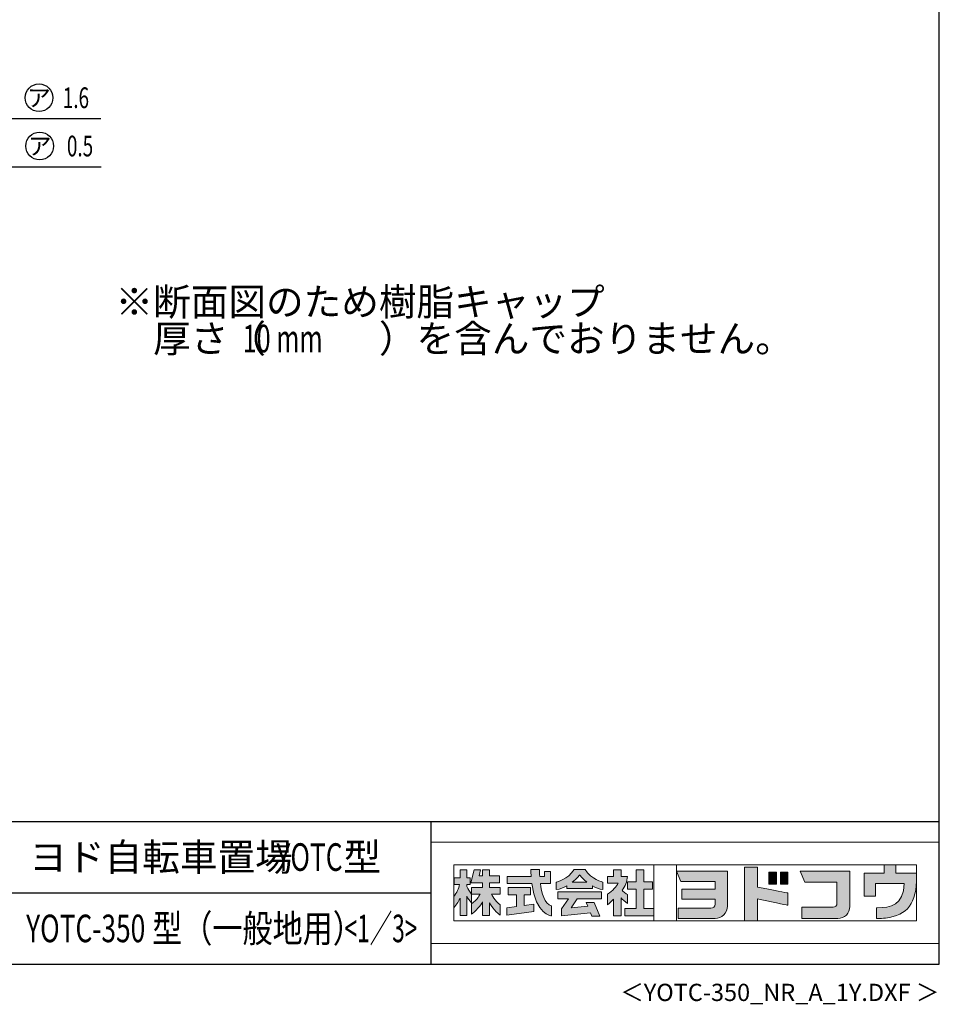
# Model space of a CAD drawing. Extents: x 326 to 12286, y 136 to 8432.
# Drawn here: x 8286 to 12286, y 136 to 4419 of the extents above; entities that cross this region are included whole.
import ezdxf
from ezdxf.enums import TextEntityAlignment as Align

# ---------------------------------------------------------------- set-up
doc = ezdxf.new("R2010")
doc.units = 0
doc.header["$LTSCALE"] = 30
doc.header["$MEASUREMENT"] = 0
doc.layers.get('0').update_dxf_attribs({"linetype": 'CONTINUOUS'})
for name, color, linetype in [('FILENAME', 7, 'CONTINUOUS'), ('HIKIDASHI', 6, 'CONTINUOUS'), ('NAME', 20, 'CONTINUOUS'), ('WAKUSEN-01', 50, 'CONTINUOUS'), ('WAKUSEN-02', 130, 'CONTINUOUS')]:
    doc.layers.add(name, color=color, linetype=linetype)
doc.layers.add('FRAME', color=8, linetype='CONTINUOUS', lineweight=0, plot=False)
doc.layers.add('株式会社ヨドコウ 社名ロゴタイプ 横組み', color=4, linetype='CONTINUOUS', lineweight=0)
doc.styles.add('00', font='ROMANS', dxfattribs={"width": 0.666667, "bigfont": 'BIGFONT'})
doc.styles.add('01', font='ROMANS', dxfattribs={"height": 3, "bigfont": 'BIGFONT'})
doc.styles.add('FILENAME', font='romans', dxfattribs={"height": 75, "bigfont": 'bigfont'})

# ---------------------------------------------------------------- blocks, each defined once
blk = doc.blocks.new('Block_1')
h = blk.add_hatch(color=256)
h.dxf.hatch_style = 1
edge = h.paths.add_edge_path()
edge.add_spline(control_points=[(141.81, -17.46), (141.81, -17.46), (141.81, -8.53), (141.81, -8.53)], knot_values=[1.00001, 1.00001, 1.00001, 1.00001, 1.99999, 1.99999, 1.99999, 1.99999], degree=3, periodic=0)
edge.add_spline(control_points=[(141.81, -8.53), (141.81, -8.53), (136.06, -8.53), (136.06, -8.53)], knot_values=[2.00001, 2.00001, 2.00001, 2.00001, 2.99999, 2.99999, 2.99999, 2.99999], degree=3, periodic=0)
edge.add_spline(control_points=[(136.06, -8.53), (136.06, -8.53), (136.06, -32.5), (136.06, -32.5)], knot_values=[3.00001, 3.00001, 3.00001, 3.00001, 3.99999, 3.99999, 3.99999, 3.99999], degree=3, periodic=0)
edge.add_spline(control_points=[(136.06, -32.5), (136.06, -32.5), (141.81, -32.5), (141.81, -32.5)], knot_values=[4.00001, 4.00001, 4.00001, 4.00001, 4.99999, 4.99999, 4.99999, 4.99999], degree=3, periodic=0)
edge.add_spline(control_points=[(141.81, -32.5), (141.81, -32.5), (141.81, -22.75), (141.81, -22.75)], knot_values=[5.00001, 5.00001, 5.00001, 5.00001, 6, 6, 6, 6], degree=3, periodic=0)
edge.add_spline(control_points=[(141.81, -22.75), (146.75, -23.83), (154.97, -25.5), (155.05, -25.52)], knot_values=[6, 6, 6, 6, 7, 7, 7, 7], degree=3, periodic=0)
edge.add_spline(control_points=[(155.05, -25.52), (155.05, -25.52), (155.4, -25.59), (155.4, -25.59), (155.4, -25.59), (155.4, -20.1), (155.4, -20.1), (155.4, -20.1), (155.17, -20.05), (155.17, -20.05)], knot_values=[7.00003, 7.00003, 7.00003, 7.00003, 8, 8, 8, 9, 9, 9, 9.99997, 9.99997, 9.99997, 9.99997], degree=3, periodic=0)
edge.add_spline(control_points=[(155.17, -20.05), (155.1, -20.04), (148.67, -18.75), (141.81, -17.46)], knot_values=[0, 0, 0, 0, 1, 1, 1, 1], degree=3, periodic=0)
at = {"layer": '株式会社ヨドコウ 社名ロゴタイプ 横組み'}
h = blk.add_hatch(color=250, dxfattribs=at)
h.dxf.hatch_style = 2
edge = h.paths.add_edge_path()
edge.add_spline(control_points=[(155.17, -20.05), (155.1, -20.04), (148.67, -18.75), (141.81, -17.46), (141.81, -17.46), (141.81, -8.53), (141.81, -8.53), (141.81, -8.53), (136.06, -8.53), (136.06, -8.53), (136.06, -8.53), (136.06, -32.5), (136.06, -32.5), (136.06, -32.5), (141.81, -32.5), (141.81, -32.5), (141.81, -32.5), (141.81, -22.75), (141.81, -22.75), (146.75, -23.83), (154.97, -25.5), (155.05, -25.52), (155.05, -25.52), (155.4, -25.59), (155.4, -25.59), (155.4, -25.59), (155.4, -20.1), (155.4, -20.1), (155.4, -20.1), (155.17, -20.05), (155.17, -20.05)], knot_values=[0, 0, 0, 0, 1, 1, 1, 2, 2, 2, 3, 3, 3, 4, 4, 4, 5, 5, 5, 6, 6, 6, 7, 7, 7, 8, 8, 8, 9, 9, 9, 10, 10, 10, 10], degree=3, periodic=0)
edge.add_line((155.17, -20.05), (155.17, -20.05))
h = blk.add_hatch(color=256, dxfattribs=at)
h.dxf.hatch_style = 2
h.paths.add_polyline_path([(146.94, -10.84), (146.94, -16.24), (150.29, -16.24), (150.29, -10.84), (146.94, -10.84)])
h = blk.add_hatch(color=256, dxfattribs=at)
h.dxf.hatch_style = 2
h.paths.add_polyline_path([(152.05, -10.84), (152.05, -16.24), (155.4, -16.24), (155.4, -10.84), (152.05, -10.84)])
for points in [[(146.94, -10.84), (146.94, -16.24), (150.29, -16.24), (150.29, -10.84), (146.94, -10.84)], [(152.05, -10.84), (152.05, -16.24), (155.4, -16.24), (155.4, -10.84), (152.05, -10.84)]]:
    blk.add_lwpolyline(points, dxfattribs=at)
blk.add_open_spline([(155.17, -20.05), (155.1, -20.04), (148.67, -18.75), (141.81, -17.46), (141.81, -17.46), (141.81, -8.53), (141.81, -8.53), (141.81, -8.53), (136.06, -8.53), (136.06, -8.53), (136.06, -8.53), (136.06, -32.5), (136.06, -32.5), (136.06, -32.5), (141.81, -32.5), (141.81, -32.5), (141.81, -32.5), (141.81, -22.75), (141.81, -22.75), (146.75, -23.83), (154.97, -25.5), (155.05, -25.52), (155.05, -25.52), (155.4, -25.59), (155.4, -25.59), (155.4, -25.59), (155.4, -20.1), (155.4, -20.1), (155.4, -20.1), (155.17, -20.05), (155.17, -20.05)], degree=3, knots=[0, 0, 0, 0, 1, 1, 1, 2, 2, 2, 3, 3, 3, 4, 4, 4, 5, 5, 5, 6, 6, 6, 7, 7, 7, 8, 8, 8, 9, 9, 9, 10, 10, 10, 10], dxfattribs=at)
blk = doc.blocks.new('Block_2')
at = {"layer": '株式会社ヨドコウ 社名ロゴタイプ 横組み'}
h = blk.add_hatch(color=256, dxfattribs=at)
h.dxf.hatch_style = 2
edge = h.paths.add_edge_path()
edge.add_spline(control_points=[(83.92, -20.84), (83.49, -20.61), (81.76, -19.16), (81.52, -18.88), (82.86, -17.18), (83.86, -14.97), (83.87, -12.72), (83.87, -12.72), (81.05, -12.72), (81.05, -12.72), (81.05, -12.72), (81.05, -9.76), (81.05, -9.76), (81.05, -9.76), (77.76, -9.76), (77.76, -9.76), (77.76, -9.76), (77.76, -12.72), (77.76, -12.72), (77.76, -12.72), (75.04, -12.72), (75.04, -12.72), (75.04, -12.72), (75.04, -15.74), (75.04, -15.74), (75.04, -15.74), (79.77, -15.74), (79.77, -15.74), (79.1, -17.07), (77.28, -19.22), (75.04, -20.67), (75.04, -20.67), (75.04, -25.31), (75.04, -25.31), (76.07, -24.58), (77.76, -22.86), (77.76, -22.86), (77.76, -22.86), (77.76, -30.22), (77.76, -30.22), (77.76, -30.22), (81.05, -30.22), (81.05, -30.22), (81.05, -30.22), (81.05, -22.29), (81.05, -22.29), (81.42, -22.71), (83.24, -24.3), (83.92, -24.79), (83.92, -24.79), (83.92, -20.84), (83.92, -20.84)], knot_values=[0, 0, 0, 0, 1, 1, 1, 2, 2, 2, 3, 3, 3, 4, 4, 4, 5, 5, 5, 6, 6, 6, 7, 7, 7, 8, 8, 8, 9, 9, 9, 10, 10, 10, 11, 11, 11, 12, 12, 12, 13, 13, 13, 14, 14, 14, 15, 15, 15, 16, 16, 16, 17, 17, 17, 17], degree=3, periodic=0)
h = blk.add_hatch(color=256, dxfattribs=at)
h.dxf.hatch_style = 2
h.paths.add_polyline_path([(91.19, -26.94), (91.19, -18.44), (95.14, -18.44), (95.14, -15.12), (91.19, -15.12), (91.19, -9.76), (87.81, -9.76), (87.81, -15.12), (84.01, -15.12), (84.01, -18.44), (87.81, -18.44), (87.81, -26.94), (82.69, -26.94), (82.69, -30.22), (95.72, -30.22), (95.72, -26.94)])
blk.add_lwpolyline([(91.19, -26.94), (91.19, -18.44), (95.14, -18.44), (95.14, -15.12), (91.19, -15.12), (91.19, -9.76), (87.81, -9.76), (87.81, -15.12), (84.01, -15.12), (84.01, -18.44), (87.81, -18.44), (87.81, -26.94), (82.69, -26.94), (82.69, -30.22), (95.72, -30.22), (95.72, -26.94)], close=True, dxfattribs=at)
blk.add_open_spline([(83.92, -20.84), (83.49, -20.61), (81.76, -19.16), (81.52, -18.88), (82.86, -17.18), (83.86, -14.97), (83.87, -12.72), (83.87, -12.72), (81.05, -12.72), (81.05, -12.72), (81.05, -12.72), (81.05, -9.76), (81.05, -9.76), (81.05, -9.76), (77.76, -9.76), (77.76, -9.76), (77.76, -9.76), (77.76, -12.72), (77.76, -12.72), (77.76, -12.72), (75.04, -12.72), (75.04, -12.72), (75.04, -12.72), (75.04, -15.74), (75.04, -15.74), (75.04, -15.74), (79.77, -15.74), (79.77, -15.74), (79.1, -17.07), (77.28, -19.22), (75.04, -20.67), (75.04, -20.67), (75.04, -25.31), (75.04, -25.31), (76.07, -24.58), (77.76, -22.86), (77.76, -22.86), (77.76, -22.86), (77.76, -30.22), (77.76, -30.22), (77.76, -30.22), (81.05, -30.22), (81.05, -30.22), (81.05, -30.22), (81.05, -22.29), (81.05, -22.29), (81.42, -22.71), (83.24, -24.3), (83.92, -24.79), (83.92, -24.79), (83.92, -20.84), (83.92, -20.84)], degree=3, knots=[0, 0, 0, 0, 1, 1, 1, 2, 2, 2, 3, 3, 3, 4, 4, 4, 5, 5, 5, 6, 6, 6, 7, 7, 7, 8, 8, 8, 9, 9, 9, 10, 10, 10, 11, 11, 11, 12, 12, 12, 13, 13, 13, 14, 14, 14, 15, 15, 15, 16, 16, 16, 17, 17, 17, 17], dxfattribs=at)
blk = doc.blocks.new('Block_3')
at = {"layer": '株式会社ヨドコウ 社名ロゴタイプ 横組み'}
h = blk.add_hatch(color=256, dxfattribs=at)
h.dxf.hatch_style = 2
edge = h.paths.add_edge_path()
edge.add_spline(control_points=[(59.36, -15.25), (61.43, -13.59), (62.6, -11.98), (62.6, -11.98), (62.6, -11.98), (63.78, -13.59), (65.85, -15.25), (65.85, -15.25), (59.36, -15.25), (59.36, -15.25)], knot_values=[0, 0, 0, 0, 1, 1, 1, 2, 2, 2, 3, 3, 3, 3], degree=3, periodic=0)
edge = h.paths.add_edge_path()
edge.add_spline(control_points=[(65.04, -9.58), (65.04, -9.58), (60.17, -9.58), (60.17, -9.58), (57.4, -14.2), (52.2, -15.27), (52.2, -15.27), (52.2, -15.27), (52.2, -18.6), (52.2, -18.6), (53.93, -18.32), (55.49, -17.69), (56.85, -16.94), (56.85, -16.94), (56.85, -18.14), (56.85, -18.14), (56.85, -18.14), (68.35, -18.14), (68.35, -18.14), (68.35, -18.14), (68.35, -16.94), (68.35, -16.94), (69.71, -17.69), (71.27, -18.32), (73, -18.6), (73, -18.6), (73, -15.27), (73, -15.27), (73, -15.27), (67.8, -14.2), (65.04, -9.58)], knot_values=[0, 0, 0, 0, 1, 1, 1, 2, 2, 2, 3, 3, 3, 4, 4, 4, 5, 5, 5, 6, 6, 6, 7, 7, 7, 8, 8, 8, 9, 9, 9, 10, 10, 10, 10], degree=3, periodic=0)
h = blk.add_hatch(color=256, dxfattribs=at)
h.dxf.hatch_style = 2
h.paths.add_polyline_path([(52.85, -22.77), (57.67, -22.77), (54.52, -27.23), (54.52, -30.26), (67.47, -29.01), (68.04, -30.42), (71.61, -30.42), (69.15, -24.34), (65.59, -24.34), (66.28, -26.04), (58.86, -26.76), (61.59, -22.77), (72.35, -22.77), (72.35, -19.65), (52.85, -19.65)])
blk.add_lwpolyline([(52.85, -22.77), (57.67, -22.77), (54.52, -27.23), (54.52, -30.26), (67.47, -29.01), (68.04, -30.42), (71.61, -30.42), (69.15, -24.34), (65.59, -24.34), (66.28, -26.04), (58.86, -26.76), (61.59, -22.77), (72.35, -22.77), (72.35, -19.65), (52.85, -19.65)], close=True, dxfattribs=at)
for points, knots in [([(65.04, -9.58), (65.04, -9.58), (60.17, -9.58), (60.17, -9.58), (57.4, -14.2), (52.2, -15.27), (52.2, -15.27), (52.2, -15.27), (52.2, -18.6), (52.2, -18.6), (53.93, -18.32), (55.49, -17.69), (56.85, -16.94), (56.85, -16.94), (56.85, -18.14), (56.85, -18.14), (56.85, -18.14), (68.35, -18.14), (68.35, -18.14), (68.35, -18.14), (68.35, -16.94), (68.35, -16.94), (69.71, -17.69), (71.27, -18.32), (73, -18.6), (73, -18.6), (73, -15.27), (73, -15.27), (73, -15.27), (67.8, -14.2), (65.04, -9.58)], [0, 0, 0, 0, 1, 1, 1, 2, 2, 2, 3, 3, 3, 4, 4, 4, 5, 5, 5, 6, 6, 6, 7, 7, 7, 8, 8, 8, 9, 9, 9, 10, 10, 10, 10]), ([(59.36, -15.25), (61.43, -13.59), (62.6, -11.98), (62.6, -11.98), (62.6, -11.98), (63.78, -13.59), (65.85, -15.25), (65.85, -15.25), (59.36, -15.25), (59.36, -15.25)], [0, 0, 0, 0, 1, 1, 1, 2, 2, 2, 3, 3, 3, 3])]:
    blk.add_open_spline(points, degree=3, knots=knots, dxfattribs=at)
blk = doc.blocks.new('Block_4')
at = {"layer": '株式会社ヨドコウ 社名ロゴタイプ 横組み'}
h = blk.add_hatch(color=256, dxfattribs=at)
h.dxf.hatch_style = 2
edge = h.paths.add_edge_path()
edge.add_spline(control_points=[(45.15, -15.85), (45.15, -15.85), (49.6, -15.85), (49.6, -15.85), (49.6, -15.85), (49.6, -10.54), (49.6, -10.54), (49.6, -10.54), (46.93, -10.54), (46.93, -10.54), (46.93, -10.54), (46.93, -12.72), (46.93, -12.72), (46.93, -12.72), (44.85, -12.72), (44.85, -12.72), (44.74, -11.69), (44.68, -9.71), (44.68, -9.71), (44.68, -9.71), (40.92, -9.71), (40.92, -9.71), (40.93, -10.77), (40.97, -11.77), (41.03, -12.72), (41.03, -12.72), (30.42, -12.72), (30.42, -12.72), (30.42, -12.72), (30.42, -15.85), (30.42, -15.85), (30.42, -15.85), (41.32, -15.85), (41.32, -15.85), (43.08, -29.91), (50.08, -30.3), (50.08, -30.3), (50.08, -30.3), (50.08, -25.89), (50.08, -25.89), (46.98, -25.07), (45.69, -19.94), (45.15, -15.85)], knot_values=[0, 0, 0, 0, 1, 1, 1, 2, 2, 2, 3, 3, 3, 4, 4, 4, 5, 5, 5, 6, 6, 6, 7, 7, 7, 8, 8, 8, 9, 9, 9, 10, 10, 10, 11, 11, 11, 12, 12, 12, 13, 13, 13, 14, 14, 14, 14], degree=3, periodic=0)
h = blk.add_hatch(color=256, dxfattribs=at)
h.dxf.hatch_style = 2
h.paths.add_polyline_path([(37.86, -20.86), (40.77, -20.86), (40.77, -17.73), (30.83, -17.73), (30.83, -20.86), (34.55, -20.86), (34.55, -26.14), (30.25, -26.72), (30.25, -29.95), (42.2, -28.37), (42.2, -25.15), (37.86, -25.71)])
blk.add_lwpolyline([(37.86, -20.86), (40.77, -20.86), (40.77, -17.73), (30.83, -17.73), (30.83, -20.86), (34.55, -20.86), (34.55, -26.14), (30.25, -26.72), (30.25, -29.95), (42.2, -28.37), (42.2, -25.15), (37.86, -25.71)], close=True, dxfattribs=at)
blk.add_open_spline([(45.15, -15.85), (45.15, -15.85), (49.6, -15.85), (49.6, -15.85), (49.6, -15.85), (49.6, -10.54), (49.6, -10.54), (49.6, -10.54), (46.93, -10.54), (46.93, -10.54), (46.93, -10.54), (46.93, -12.72), (46.93, -12.72), (46.93, -12.72), (44.85, -12.72), (44.85, -12.72), (44.74, -11.69), (44.68, -9.71), (44.68, -9.71), (44.68, -9.71), (40.92, -9.71), (40.92, -9.71), (40.93, -10.77), (40.97, -11.77), (41.03, -12.72), (41.03, -12.72), (30.42, -12.72), (30.42, -12.72), (30.42, -12.72), (30.42, -15.85), (30.42, -15.85), (30.42, -15.85), (41.32, -15.85), (41.32, -15.85), (43.08, -29.91), (50.08, -30.3), (50.08, -30.3), (50.08, -30.3), (50.08, -25.89), (50.08, -25.89), (46.98, -25.07), (45.69, -19.94), (45.15, -15.85)], degree=3, knots=[0, 0, 0, 0, 1, 1, 1, 2, 2, 2, 3, 3, 3, 4, 4, 4, 5, 5, 5, 6, 6, 6, 7, 7, 7, 8, 8, 8, 9, 9, 9, 10, 10, 10, 11, 11, 11, 12, 12, 12, 13, 13, 13, 14, 14, 14, 14], dxfattribs=at)
blk = doc.blocks.new('Block_0')
at = {"layer": '株式会社ヨドコウ 社名ロゴタイプ 横組み'}
h = blk.add_hatch(color=256, dxfattribs=at)
h.dxf.hatch_style = 1
edge = h.paths.add_edge_path()
edge.add_spline(control_points=[(128.43, -12.79), (128.43, -12.43), (128.43, -12.09), (128.43, -11.79)], knot_values=[12.750005, 12.750005, 12.750005, 12.750005, 12.812504, 12.812504, 12.812504, 12.812504], degree=3, periodic=0)
edge.add_spline(control_points=[(128.43, -11.79), (128.43, -11.5), (128.43, -11.24), (128.43, -11.02)], knot_values=[12.812504, 12.812504, 12.812504, 12.812504, 12.875003, 12.875003, 12.875003, 12.875003], degree=3, periodic=0)
edge.add_spline(control_points=[(128.43, -11.02), (128.43, -10.92), (128.43, -10.82), (128.43, -10.74)], knot_values=[12.875003, 12.875003, 12.875003, 12.875003, 12.906252, 12.906252, 12.906252, 12.906252], degree=3, periodic=0)
edge.add_spline(control_points=[(128.43, -10.74), (128.43, -10.66), (128.43, -10.59), (128.43, -10.53)], knot_values=[12.906252, 12.906252, 12.906252, 12.906252, 12.937501, 12.937501, 12.937501, 12.937501], degree=3, periodic=0)
edge.add_spline(control_points=[(128.43, -10.35), (128.43, -10.35), (128.43, -10.35), (128.43, -10.35), (128.43, -10.35), (122.78, -10.35), (117.12, -10.35)], knot_values=[12.999817, 12.999817, 12.999817, 12.999817, 13, 13, 13, 13.49999, 13.49999, 13.49999, 13.49999], degree=3, periodic=0)
edge.add_spline(control_points=[(117.12, -10.35), (111.46, -10.35), (105.8, -10.35), (105.8, -10.35)], knot_values=[13.49999, 13.49999, 13.49999, 13.49999, 14, 14, 14, 14], degree=3, periodic=0)
edge.add_spline(control_points=[(105.8, -10.35), (105.8, -10.35), (107.72, -14.94), (107.72, -14.94)], knot_values=[0.00001, 0.00001, 0.00001, 0.00001, 0.99999, 0.99999, 0.99999, 0.99999], degree=3, periodic=0)
edge.add_spline(control_points=[(107.72, -14.94), (107.72, -14.94), (122.93, -14.94), (122.93, -14.94)], knot_values=[1.00001, 1.00001, 1.00001, 1.00001, 1.99999, 1.99999, 1.99999, 1.99999], degree=3, periodic=0)
edge.add_spline(control_points=[(122.93, -14.94), (122.93, -14.94), (122.93, -18.45), (122.93, -18.45)], knot_values=[2.00001, 2.00001, 2.00001, 2.00001, 2.99999, 2.99999, 2.99999, 2.99999], degree=3, periodic=0)
edge.add_spline(control_points=[(122.93, -18.45), (122.93, -18.45), (108.09, -18.45), (108.09, -18.45)], knot_values=[3.00001, 3.00001, 3.00001, 3.00001, 3.99999, 3.99999, 3.99999, 3.99999], degree=3, periodic=0)
edge.add_spline(control_points=[(108.09, -18.45), (108.09, -18.45), (108.09, -22.88), (108.09, -22.88)], knot_values=[4.00001, 4.00001, 4.00001, 4.00001, 4.99999, 4.99999, 4.99999, 4.99999], degree=3, periodic=0)
edge.add_spline(control_points=[(108.09, -22.88), (108.09, -22.88), (122.93, -22.88), (122.93, -22.88)], knot_values=[5.00001, 5.00001, 5.00001, 5.00001, 5.99999, 5.99999, 5.99999, 5.99999], degree=3, periodic=0)
edge.add_spline(control_points=[(122.93, -22.88), (122.93, -22.88), (122.93, -25.08), (122.93, -25.08)], knot_values=[6.00001, 6.00001, 6.00001, 6.00001, 7, 7, 7, 7], degree=3, periodic=0)
edge.add_spline(control_points=[(122.93, -25.08), (122.93, -26.07), (122.12, -26.87), (121.13, -26.87)], knot_values=[7, 7, 7, 7, 8, 8, 8, 8], degree=3, periodic=0)
edge.add_spline(control_points=[(121.13, -26.87), (121.13, -26.87), (106.47, -26.87), (106.47, -26.87)], knot_values=[8.00001, 8.00001, 8.00001, 8.00001, 8.99999, 8.99999, 8.99999, 8.99999], degree=3, periodic=0)
edge.add_spline(control_points=[(106.47, -26.87), (106.47, -26.87), (106.47, -31.47), (106.47, -31.47)], knot_values=[9.00001, 9.00001, 9.00001, 9.00001, 9.99999, 9.99999, 9.99999, 9.99999], degree=3, periodic=0)
edge.add_spline(control_points=[(106.47, -31.47), (106.47, -31.47), (122.93, -31.47), (122.93, -31.47)], knot_values=[10.00001, 10.00001, 10.00001, 10.00001, 11, 11, 11, 11], degree=3, periodic=0)
edge.add_spline(control_points=[(122.93, -31.47), (125.96, -31.47), (128.43, -28.99), (128.43, -25.96), (128.43, -25.96), (128.43, -24.98), (128.43, -23.52)], knot_values=[11, 11, 11, 11, 12, 12, 12, 12.250015, 12.250015, 12.250015, 12.250015], degree=3, periodic=0)
edge.add_spline(control_points=[(128.43, -23.52), (128.43, -22.06), (128.43, -20.11), (128.43, -18.16)], knot_values=[12.250015, 12.250015, 12.250015, 12.250015, 12.50001, 12.50001, 12.50001, 12.50001], degree=3, periodic=0)
edge.add_spline(control_points=[(128.43, -18.16), (128.43, -17.18), (128.43, -16.2), (128.43, -15.29)], knot_values=[12.50001, 12.50001, 12.50001, 12.50001, 12.625008, 12.625008, 12.625008, 12.625008], degree=3, periodic=0)
edge.add_spline(control_points=[(128.43, -15.29), (128.43, -14.38), (128.43, -13.52), (128.43, -12.79)], knot_values=[12.625008, 12.625008, 12.625008, 12.625008, 12.750005, 12.750005, 12.750005, 12.750005], degree=3, periodic=0)
edge = h.paths.add_edge_path()
edge.add_spline(control_points=[(141.81, -17.46), (141.81, -17.46), (141.81, -8.53), (141.81, -8.53)], knot_values=[1.00001, 1.00001, 1.00001, 1.00001, 1.99999, 1.99999, 1.99999, 1.99999], degree=3, periodic=0)
edge.add_spline(control_points=[(141.81, -8.53), (141.81, -8.53), (136.06, -8.53), (136.06, -8.53)], knot_values=[2.00001, 2.00001, 2.00001, 2.00001, 2.99999, 2.99999, 2.99999, 2.99999], degree=3, periodic=0)
edge.add_spline(control_points=[(136.06, -8.53), (136.06, -8.53), (136.06, -32.5), (136.06, -32.5)], knot_values=[3.00001, 3.00001, 3.00001, 3.00001, 3.99999, 3.99999, 3.99999, 3.99999], degree=3, periodic=0)
edge.add_spline(control_points=[(136.06, -32.5), (136.06, -32.5), (141.81, -32.5), (141.81, -32.5)], knot_values=[4.00001, 4.00001, 4.00001, 4.00001, 4.99999, 4.99999, 4.99999, 4.99999], degree=3, periodic=0)
edge.add_spline(control_points=[(141.81, -32.5), (141.81, -32.5), (141.81, -22.75), (141.81, -22.75)], knot_values=[5.00001, 5.00001, 5.00001, 5.00001, 6, 6, 6, 6], degree=3, periodic=0)
edge.add_spline(control_points=[(141.81, -22.75), (146.75, -23.83), (154.97, -25.5), (155.05, -25.52)], knot_values=[6, 6, 6, 6, 7, 7, 7, 7], degree=3, periodic=0)
edge.add_spline(control_points=[(155.05, -25.52), (155.05, -25.52), (155.4, -25.59), (155.4, -25.59), (155.4, -25.59), (155.4, -20.1), (155.4, -20.1), (155.4, -20.1), (155.17, -20.05), (155.17, -20.05)], knot_values=[7.00003, 7.00003, 7.00003, 7.00003, 8, 8, 8, 9, 9, 9, 9.99997, 9.99997, 9.99997, 9.99997], degree=3, periodic=0)
edge.add_spline(control_points=[(155.17, -20.05), (155.1, -20.04), (148.67, -18.75), (141.81, -17.46)], knot_values=[0, 0, 0, 0, 1, 1, 1, 1], degree=3, periodic=0)
edge = h.paths.add_edge_path()
edge.add_spline(control_points=[(182.97, -15.35), (182.97, -14.42), (182.97, -13.56), (182.97, -12.82)], knot_values=[8.625007, 8.625007, 8.625007, 8.625007, 8.750005, 8.750005, 8.750005, 8.750005], degree=3, periodic=0)
edge.add_spline(control_points=[(182.97, -12.82), (182.97, -12.45), (182.97, -12.11), (182.97, -11.81)], knot_values=[8.750005, 8.750005, 8.750005, 8.750005, 8.812504, 8.812504, 8.812504, 8.812504], degree=3, periodic=0)
edge.add_spline(control_points=[(182.97, -11.81), (182.97, -11.51), (182.97, -11.25), (182.97, -11.03)], knot_values=[8.812504, 8.812504, 8.812504, 8.812504, 8.875002, 8.875002, 8.875002, 8.875002], degree=3, periodic=0)
edge.add_spline(control_points=[(182.97, -11.03), (182.97, -10.92), (182.97, -10.83), (182.97, -10.74)], knot_values=[8.875002, 8.875002, 8.875002, 8.875002, 8.906252, 8.906252, 8.906252, 8.906252], degree=3, periodic=0)
edge.add_spline(control_points=[(182.97, -10.74), (182.97, -10.66), (182.97, -10.59), (182.97, -10.53)], knot_values=[8.906252, 8.906252, 8.906252, 8.906252, 8.937501, 8.937501, 8.937501, 8.937501], degree=3, periodic=0)
edge.add_spline(control_points=[(182.97, -10.35), (182.97, -10.35), (182.97, -10.35), (182.97, -10.35), (182.97, -10.35), (177.43, -10.35), (171.88, -10.35)], knot_values=[8.999817, 8.999817, 8.999817, 8.999817, 9, 9, 9, 9.49999, 9.49999, 9.49999, 9.49999], degree=3, periodic=0)
edge.add_spline(control_points=[(171.88, -10.35), (166.33, -10.35), (160.78, -10.35), (160.78, -10.35)], knot_values=[9.49999, 9.49999, 9.49999, 9.49999, 10, 10, 10, 10], degree=3, periodic=0)
edge.add_spline(control_points=[(160.78, -10.35), (160.78, -10.35), (162.85, -15.34), (162.85, -15.34)], knot_values=[0.00001, 0.00001, 0.00001, 0.00001, 0.99999, 0.99999, 0.99999, 0.99999], degree=3, periodic=0)
edge.add_spline(control_points=[(162.85, -15.34), (162.85, -15.34), (177.24, -15.34), (177.24, -15.34)], knot_values=[1.00001, 1.00001, 1.00001, 1.00001, 1.99999, 1.99999, 1.99999, 1.99999], degree=3, periodic=0)
edge.add_spline(control_points=[(177.24, -15.34), (177.24, -15.34), (177.24, -24.73), (177.24, -24.73)], knot_values=[2.00001, 2.00001, 2.00001, 2.00001, 3, 3, 3, 3], degree=3, periodic=0)
edge.add_spline(control_points=[(177.24, -24.73), (177.24, -25.66), (176.48, -26.43), (175.54, -26.43)], knot_values=[3, 3, 3, 3, 4, 4, 4, 4], degree=3, periodic=0)
edge.add_spline(control_points=[(175.54, -26.43), (175.54, -26.43), (161.55, -26.43), (161.55, -26.43)], knot_values=[4.00001, 4.00001, 4.00001, 4.00001, 4.99999, 4.99999, 4.99999, 4.99999], degree=3, periodic=0)
edge.add_spline(control_points=[(161.55, -26.43), (161.55, -26.43), (161.55, -31.47), (161.55, -31.47)], knot_values=[5.00001, 5.00001, 5.00001, 5.00001, 5.99999, 5.99999, 5.99999, 5.99999], degree=3, periodic=0)
edge.add_spline(control_points=[(161.55, -31.47), (161.55, -31.47), (177.65, -31.47), (177.65, -31.47)], knot_values=[6.00001, 6.00001, 6.00001, 6.00001, 7, 7, 7, 7], degree=3, periodic=0)
edge.add_spline(control_points=[(177.65, -31.47), (180.58, -31.47), (182.97, -29.08), (182.97, -26.14), (182.97, -26.14), (182.97, -25.15), (182.97, -23.67)], knot_values=[7, 7, 7, 7, 8, 8, 8, 8.250015, 8.250015, 8.250015, 8.250015], degree=3, periodic=0)
edge.add_spline(control_points=[(182.97, -23.67), (182.97, -22.19), (182.97, -20.22), (182.97, -18.25)], knot_values=[8.250015, 8.250015, 8.250015, 8.250015, 8.50001, 8.50001, 8.50001, 8.50001], degree=3, periodic=0)
edge.add_spline(control_points=[(182.97, -18.25), (182.97, -17.26), (182.97, -16.27), (182.97, -15.35)], knot_values=[8.50001, 8.50001, 8.50001, 8.50001, 8.625007, 8.625007, 8.625007, 8.625007], degree=3, periodic=0)
edge = h.paths.add_edge_path()
edge.add_spline(control_points=[(212.73, -12.78), (212.73, -12.78), (212.73, -11.21), (212.73, -11.21), (212.73, -11.21), (203.51, -11.21), (203.51, -11.21)], knot_values=[14.00002, 14.00002, 14.00002, 14.00002, 15, 15, 15, 15.99998, 15.99998, 15.99998, 15.99998], degree=3, periodic=0)
edge.add_spline(control_points=[(203.51, -11.21), (203.51, -11.21), (203.51, -11.21), (203.51, -11.21), (203.51, -11.21), (203.51, -11.21), (203.51, -11.21)], knot_values=[15.99998, 15.99998, 15.99998, 15.99998, 16, 16, 16, 16.00001, 16.00001, 16.00001, 16.00001], degree=3, periodic=0)
edge.add_spline(control_points=[(203.51, -11.21), (203.51, -11.21), (203.51, -7.5), (203.51, -7.5)], knot_values=[0.00001, 0.00001, 0.00001, 0.00001, 0.99999, 0.99999, 0.99999, 0.99999], degree=3, periodic=0)
edge.add_spline(control_points=[(203.51, -7.5), (203.51, -7.5), (198.23, -7.5), (198.23, -7.5)], knot_values=[1.00001, 1.00001, 1.00001, 1.00001, 1.99999, 1.99999, 1.99999, 1.99999], degree=3, periodic=0)
edge.add_spline(control_points=[(198.23, -7.5), (198.23, -7.5), (198.23, -11.21), (198.23, -11.21)], knot_values=[2.00001, 2.00001, 2.00001, 2.00001, 2.99999, 2.99999, 2.99999, 2.99999], degree=3, periodic=0)
edge.add_spline(control_points=[(198.23, -11.21), (198.23, -11.21), (189.33, -11.21), (189.33, -11.21)], knot_values=[3.00001, 3.00001, 3.00001, 3.00001, 3.99999, 3.99999, 3.99999, 3.99999], degree=3, periodic=0)
edge.add_spline(control_points=[(189.33, -11.21), (189.33, -11.21), (189.33, -21.51), (189.33, -21.51)], knot_values=[4.00001, 4.00001, 4.00001, 4.00001, 4.99999, 4.99999, 4.99999, 4.99999], degree=3, periodic=0)
edge.add_spline(control_points=[(189.33, -21.51), (189.33, -21.51), (194.46, -21.51), (194.46, -21.51)], knot_values=[5.00001, 5.00001, 5.00001, 5.00001, 5.99999, 5.99999, 5.99999, 5.99999], degree=3, periodic=0)
edge.add_spline(control_points=[(194.46, -21.51), (194.46, -21.51), (194.46, -15.81), (194.46, -15.81)], knot_values=[6.00001, 6.00001, 6.00001, 6.00001, 6.99999, 6.99999, 6.99999, 6.99999], degree=3, periodic=0)
edge.add_spline(control_points=[(194.46, -15.81), (194.46, -15.81), (207.16, -15.81), (207.16, -15.81)], knot_values=[7.00001, 7.00001, 7.00001, 7.00001, 8, 8, 8, 8], degree=3, periodic=0)
edge.add_spline(control_points=[(207.16, -15.81), (206.97, -25.77), (201.09, -26.66), (195.07, -26.71)], knot_values=[8, 8, 8, 8, 9, 9, 9, 9], degree=3, periodic=0)
edge.add_spline(control_points=[(195.07, -26.71), (195.07, -26.71), (194.78, -26.71), (194.78, -26.71)], knot_values=[9.00001, 9.00001, 9.00001, 9.00001, 9.99999, 9.99999, 9.99999, 9.99999], degree=3, periodic=0)
edge.add_spline(control_points=[(194.78, -26.71), (194.78, -26.71), (194.78, -31.47), (194.78, -31.47)], knot_values=[10.00001, 10.00001, 10.00001, 10.00001, 10.99999, 10.99999, 10.99999, 10.99999], degree=3, periodic=0)
edge.add_spline(control_points=[(194.78, -31.47), (194.78, -31.47), (195.08, -31.47), (195.08, -31.47)], knot_values=[11.00001, 11.00001, 11.00001, 11.00001, 12, 12, 12, 12], degree=3, periodic=0)
edge.add_spline(control_points=[(195.08, -31.47), (196.5, -31.47), (197.74, -31.4), (198.86, -31.26)], knot_values=[12, 12, 12, 12, 13, 13, 13, 13], degree=3, periodic=0)
edge.add_spline(control_points=[(198.86, -31.26), (208.71, -30.05), (212.73, -24.69), (212.73, -12.78)], knot_values=[13, 13, 13, 13, 14, 14, 14, 14], degree=3, periodic=0)
h = blk.add_hatch(color=250, dxfattribs=at)
h.dxf.hatch_style = 2
edge = h.paths.add_edge_path()
edge.add_spline(control_points=[(203.51, -11.21), (203.51, -11.21), (203.51, -7.5), (203.51, -7.5), (203.51, -7.5), (198.23, -7.5), (198.23, -7.5), (198.23, -7.5), (198.23, -11.21), (198.23, -11.21), (198.23, -11.21), (189.33, -11.21), (189.33, -11.21), (189.33, -11.21), (189.33, -21.51), (189.33, -21.51), (189.33, -21.51), (194.46, -21.51), (194.46, -21.51), (194.46, -21.51), (194.46, -15.81), (194.46, -15.81), (194.46, -15.81), (207.16, -15.81), (207.16, -15.81), (206.97, -25.77), (201.09, -26.66), (195.07, -26.71), (195.07, -26.71), (194.78, -26.71), (194.78, -26.71), (194.78, -26.71), (194.78, -31.47), (194.78, -31.47), (194.78, -31.47), (195.08, -31.47), (195.08, -31.47), (196.5, -31.47), (197.74, -31.4), (198.86, -31.26), (208.71, -30.05), (212.73, -24.69), (212.73, -12.78), (212.73, -12.78), (212.73, -11.21), (212.73, -11.21), (212.73, -11.21), (203.51, -11.21), (203.51, -11.21)], knot_values=[0, 0, 0, 0, 1, 1, 1, 2, 2, 2, 3, 3, 3, 4, 4, 4, 5, 5, 5, 6, 6, 6, 7, 7, 7, 8, 8, 8, 9, 9, 9, 10, 10, 10, 11, 11, 11, 12, 12, 12, 13, 13, 13, 14, 14, 14, 15, 15, 15, 16, 16, 16, 16], degree=3, periodic=0)
edge.add_line((203.51, -11.21), (203.51, -11.21))
h = blk.add_hatch(color=256, dxfattribs=at)
h.dxf.hatch_style = 2
edge = h.paths.add_edge_path()
edge.add_spline(control_points=[(22.52, -15.55), (22.52, -15.55), (26.89, -15.55), (26.89, -15.55), (26.89, -15.55), (26.89, -12.49), (26.89, -12.49), (26.89, -12.49), (26.89, -12.48), (26.89, -12.48), (26.89, -12.48), (22.52, -12.48), (22.52, -12.48), (22.52, -12.48), (22.52, -9.76), (22.52, -9.76), (22.52, -9.76), (19.43, -9.76), (19.43, -9.76), (19.43, -9.76), (19.43, -12.48), (19.43, -12.48), (19.43, -12.48), (19.43, -12.49), (19.43, -12.49), (19.43, -12.49), (17.82, -12.49), (17.82, -12.49), (17.82, -12.49), (18.44, -9.76), (18.44, -9.76), (18.44, -9.76), (15.67, -9.76), (15.67, -9.76), (15.67, -9.76), (14.16, -15.55), (14.16, -15.55), (14.16, -15.55), (19.43, -15.55), (19.43, -15.55), (19.43, -15.55), (19.43, -17.6), (19.43, -17.6), (19.43, -17.6), (14.44, -17.6), (14.44, -17.6), (14.44, -17.6), (14.44, -20.61), (14.44, -20.61), (13.55, -19.44), (12.8, -18.25), (12.39, -17.26), (12.39, -17.26), (12.39, -16.3), (12.39, -16.3), (12.39, -16.3), (13.9, -16.3), (13.9, -16.3), (13.9, -16.3), (13.9, -13.32), (13.9, -13.32), (13.9, -13.32), (12.39, -13.32), (12.39, -13.32), (12.39, -13.32), (12.39, -9.76), (12.39, -9.76), (12.39, -9.76), (9.4, -9.76), (9.4, -9.76), (9.4, -9.76), (9.4, -13.32), (9.4, -13.32), (9.4, -13.32), (6.77, -13.32), (6.77, -13.32), (6.77, -13.32), (6.77, -16.3), (6.77, -16.3), (6.77, -16.3), (9.17, -16.3), (9.17, -16.3), (8.88, -18.08), (7.95, -19.98), (6.53, -21.71), (6.53, -21.71), (6.53, -26.68), (6.53, -26.68), (7.81, -25.14), (9.05, -23.22), (9.4, -22.42), (9.4, -22.42), (9.4, -30.2), (9.4, -30.2), (9.4, -30.2), (12.39, -30.2), (12.39, -30.2), (12.39, -30.2), (12.39, -21.53), (12.39, -21.53), (12.72, -22.29), (13.73, -23.63), (14.44, -24.55), (14.44, -24.55), (14.44, -20.69), (14.44, -20.69), (14.44, -20.69), (14.5, -20.69), (14.5, -20.69), (14.5, -20.69), (18.29, -20.69), (18.29, -20.69), (18.29, -20.69), (17.1, -23.18), (14.44, -24.95), (14.44, -24.95), (14.44, -29.56), (14.44, -29.56), (15.91, -28.51), (18.82, -25.32), (19.43, -24.11), (19.43, -24.11), (19.43, -30.2), (19.43, -30.2), (19.43, -30.2), (22.52, -30.2), (22.52, -30.2), (22.52, -30.2), (22.52, -24.43), (22.52, -24.43), (24.05, -27.77), (27.23, -29.95), (27.23, -29.95), (27.23, -29.95), (27.23, -25.41), (27.23, -25.41), (24.93, -23.55), (23.41, -20.69), (23.41, -20.69), (23.41, -20.69), (27.23, -20.69), (27.23, -20.69), (27.23, -20.69), (27.23, -17.6), (27.23, -17.6), (27.23, -17.6), (22.52, -17.6), (22.52, -17.6), (22.52, -17.6), (22.52, -15.55), (22.52, -15.55)], knot_values=[0, 0, 0, 0, 1, 1, 1, 2, 2, 2, 3, 3, 3, 4, 4, 4, 5, 5, 5, 6, 6, 6, 7, 7, 7, 8, 8, 8, 9, 9, 9, 10, 10, 10, 11, 11, 11, 12, 12, 12, 13, 13, 13, 14, 14, 14, 15, 15, 15, 16, 16, 16, 17, 17, 17, 18, 18, 18, 19, 19, 19, 20, 20, 20, 21, 21, 21, 22, 22, 22, 23, 23, 23, 24, 24, 24, 25, 25, 25, 26, 26, 26, 27, 27, 27, 28, 28, 28, 29, 29, 29, 30, 30, 30, 31, 31, 31, 32, 32, 32, 33, 33, 33, 34, 34, 34, 35, 35, 35, 36, 36, 36, 37, 37, 37, 38, 38, 38, 39, 39, 39, 40, 40, 40, 41, 41, 41, 42, 42, 42, 43, 43, 43, 44, 44, 44, 45, 45, 45, 46, 46, 46, 47, 47, 47, 48, 48, 48, 49, 49, 49, 50, 50, 50, 50], degree=3, periodic=0)
h = blk.add_hatch(color=250, dxfattribs=at)
h.dxf.hatch_style = 2
edge = h.paths.add_edge_path()
edge.add_spline(control_points=[(105.8, -10.35), (105.8, -10.35), (107.72, -14.94), (107.72, -14.94), (107.72, -14.94), (122.93, -14.94), (122.93, -14.94), (122.93, -14.94), (122.93, -18.45), (122.93, -18.45), (122.93, -18.45), (108.09, -18.45), (108.09, -18.45), (108.09, -18.45), (108.09, -22.88), (108.09, -22.88), (108.09, -22.88), (122.93, -22.88), (122.93, -22.88), (122.93, -22.88), (122.93, -25.08), (122.93, -25.08), (122.93, -26.07), (122.12, -26.87), (121.13, -26.87), (121.13, -26.87), (106.47, -26.87), (106.47, -26.87), (106.47, -26.87), (106.47, -31.47), (106.47, -31.47), (106.47, -31.47), (122.93, -31.47), (122.93, -31.47), (125.96, -31.47), (128.43, -28.99), (128.43, -25.96), (128.43, -25.96), (128.43, -10.35), (128.43, -10.35), (128.43, -10.35), (105.8, -10.35), (105.8, -10.35)], knot_values=[0, 0, 0, 0, 1, 1, 1, 2, 2, 2, 3, 3, 3, 4, 4, 4, 5, 5, 5, 6, 6, 6, 7, 7, 7, 8, 8, 8, 9, 9, 9, 10, 10, 10, 11, 11, 11, 12, 12, 12, 13, 13, 13, 14, 14, 14, 14], degree=3, periodic=0)
edge.add_line((105.8, -10.35), (105.8, -10.35))
h = blk.add_hatch(color=250, dxfattribs=at)
h.dxf.hatch_style = 2
edge = h.paths.add_edge_path()
edge.add_spline(control_points=[(160.78, -10.35), (160.78, -10.35), (162.85, -15.34), (162.85, -15.34), (162.85, -15.34), (177.24, -15.34), (177.24, -15.34), (177.24, -15.34), (177.24, -24.73), (177.24, -24.73), (177.24, -25.66), (176.48, -26.43), (175.54, -26.43), (175.54, -26.43), (161.55, -26.43), (161.55, -26.43), (161.55, -26.43), (161.55, -31.47), (161.55, -31.47), (161.55, -31.47), (177.65, -31.47), (177.65, -31.47), (180.58, -31.47), (182.97, -29.08), (182.97, -26.14), (182.97, -26.14), (182.97, -10.35), (182.97, -10.35), (182.97, -10.35), (160.78, -10.35), (160.78, -10.35)], knot_values=[0, 0, 0, 0, 1, 1, 1, 2, 2, 2, 3, 3, 3, 4, 4, 4, 5, 5, 5, 6, 6, 6, 7, 7, 7, 8, 8, 8, 9, 9, 9, 10, 10, 10, 10], degree=3, periodic=0)
edge.add_line((160.78, -10.35), (160.78, -10.35))
at = {"layer": 'FRAME'}
for p, q in [((95.72, -7.5), (95.72, -32.5)), ((105.8, -7.5), (105.8, -32.5))]:
    blk.add_line(p, q, dxfattribs=at)
for points in [[(-3.54, 2.57), (222.81, 2.57), (222.81, -42.57), (-3.54, -42.57)], [(6.53, -7.5), (212.73, -7.5), (212.73, -32.5), (6.53, -32.5)]]:
    blk.add_lwpolyline(points, close=True, dxfattribs=at)
at = {"layer": '株式会社ヨドコウ 社名ロゴタイプ 横組み'}
for points, knots in [([(203.51, -11.21), (203.51, -11.21), (203.51, -7.5), (203.51, -7.5), (203.51, -7.5), (198.23, -7.5), (198.23, -7.5), (198.23, -7.5), (198.23, -11.21), (198.23, -11.21), (198.23, -11.21), (189.33, -11.21), (189.33, -11.21), (189.33, -11.21), (189.33, -21.51), (189.33, -21.51), (189.33, -21.51), (194.46, -21.51), (194.46, -21.51), (194.46, -21.51), (194.46, -15.81), (194.46, -15.81), (194.46, -15.81), (207.16, -15.81), (207.16, -15.81), (206.97, -25.77), (201.09, -26.66), (195.07, -26.71), (195.07, -26.71), (194.78, -26.71), (194.78, -26.71), (194.78, -26.71), (194.78, -31.47), (194.78, -31.47), (194.78, -31.47), (195.08, -31.47), (195.08, -31.47), (196.5, -31.47), (197.74, -31.4), (198.86, -31.26), (208.71, -30.05), (212.73, -24.69), (212.73, -12.78), (212.73, -12.78), (212.73, -11.21), (212.73, -11.21), (212.73, -11.21), (203.51, -11.21), (203.51, -11.21)], [0, 0, 0, 0, 1, 1, 1, 2, 2, 2, 3, 3, 3, 4, 4, 4, 5, 5, 5, 6, 6, 6, 7, 7, 7, 8, 8, 8, 9, 9, 9, 10, 10, 10, 11, 11, 11, 12, 12, 12, 13, 13, 13, 14, 14, 14, 15, 15, 15, 16, 16, 16, 16]), ([(22.52, -15.55), (22.52, -15.55), (26.89, -15.55), (26.89, -15.55), (26.89, -15.55), (26.89, -12.49), (26.89, -12.49), (26.89, -12.49), (26.89, -12.48), (26.89, -12.48), (26.89, -12.48), (22.52, -12.48), (22.52, -12.48), (22.52, -12.48), (22.52, -9.76), (22.52, -9.76), (22.52, -9.76), (19.43, -9.76), (19.43, -9.76), (19.43, -9.76), (19.43, -12.48), (19.43, -12.48), (19.43, -12.48), (19.43, -12.49), (19.43, -12.49), (19.43, -12.49), (17.82, -12.49), (17.82, -12.49), (17.82, -12.49), (18.44, -9.76), (18.44, -9.76), (18.44, -9.76), (15.67, -9.76), (15.67, -9.76), (15.67, -9.76), (14.16, -15.55), (14.16, -15.55), (14.16, -15.55), (19.43, -15.55), (19.43, -15.55), (19.43, -15.55), (19.43, -17.6), (19.43, -17.6), (19.43, -17.6), (14.44, -17.6), (14.44, -17.6), (14.44, -17.6), (14.44, -20.61), (14.44, -20.61), (13.55, -19.44), (12.8, -18.25), (12.39, -17.26), (12.39, -17.26), (12.39, -16.3), (12.39, -16.3), (12.39, -16.3), (13.9, -16.3), (13.9, -16.3), (13.9, -16.3), (13.9, -13.32), (13.9, -13.32), (13.9, -13.32), (12.39, -13.32), (12.39, -13.32), (12.39, -13.32), (12.39, -9.76), (12.39, -9.76), (12.39, -9.76), (9.4, -9.76), (9.4, -9.76), (9.4, -9.76), (9.4, -13.32), (9.4, -13.32), (9.4, -13.32), (6.77, -13.32), (6.77, -13.32), (6.77, -13.32), (6.77, -16.3), (6.77, -16.3), (6.77, -16.3), (9.17, -16.3), (9.17, -16.3), (8.88, -18.08), (7.95, -19.98), (6.53, -21.71), (6.53, -21.71), (6.53, -26.68), (6.53, -26.68), (7.81, -25.14), (9.05, -23.22), (9.4, -22.42), (9.4, -22.42), (9.4, -30.2), (9.4, -30.2), (9.4, -30.2), (12.39, -30.2), (12.39, -30.2), (12.39, -30.2), (12.39, -21.53), (12.39, -21.53), (12.72, -22.29), (13.73, -23.63), (14.44, -24.55), (14.44, -24.55), (14.44, -20.69), (14.44, -20.69), (14.44, -20.69), (14.5, -20.69), (14.5, -20.69), (14.5, -20.69), (18.29, -20.69), (18.29, -20.69), (18.29, -20.69), (17.1, -23.18), (14.44, -24.95), (14.44, -24.95), (14.44, -29.56), (14.44, -29.56), (15.91, -28.51), (18.82, -25.32), (19.43, -24.11), (19.43, -24.11), (19.43, -30.2), (19.43, -30.2), (19.43, -30.2), (22.52, -30.2), (22.52, -30.2), (22.52, -30.2), (22.52, -24.43), (22.52, -24.43), (24.05, -27.77), (27.23, -29.95), (27.23, -29.95), (27.23, -29.95), (27.23, -25.41), (27.23, -25.41), (24.93, -23.55), (23.41, -20.69), (23.41, -20.69), (23.41, -20.69), (27.23, -20.69), (27.23, -20.69), (27.23, -20.69), (27.23, -17.6), (27.23, -17.6), (27.23, -17.6), (22.52, -17.6), (22.52, -17.6), (22.52, -17.6), (22.52, -15.55), (22.52, -15.55)], [0, 0, 0, 0, 1, 1, 1, 2, 2, 2, 3, 3, 3, 4, 4, 4, 5, 5, 5, 6, 6, 6, 7, 7, 7, 8, 8, 8, 9, 9, 9, 10, 10, 10, 11, 11, 11, 12, 12, 12, 13, 13, 13, 14, 14, 14, 15, 15, 15, 16, 16, 16, 17, 17, 17, 18, 18, 18, 19, 19, 19, 20, 20, 20, 21, 21, 21, 22, 22, 22, 23, 23, 23, 24, 24, 24, 25, 25, 25, 26, 26, 26, 27, 27, 27, 28, 28, 28, 29, 29, 29, 30, 30, 30, 31, 31, 31, 32, 32, 32, 33, 33, 33, 34, 34, 34, 35, 35, 35, 36, 36, 36, 37, 37, 37, 38, 38, 38, 39, 39, 39, 40, 40, 40, 41, 41, 41, 42, 42, 42, 43, 43, 43, 44, 44, 44, 45, 45, 45, 46, 46, 46, 47, 47, 47, 48, 48, 48, 49, 49, 49, 50, 50, 50, 50]), ([(105.8, -10.35), (105.8, -10.35), (107.72, -14.94), (107.72, -14.94), (107.72, -14.94), (122.93, -14.94), (122.93, -14.94), (122.93, -14.94), (122.93, -18.45), (122.93, -18.45), (122.93, -18.45), (108.09, -18.45), (108.09, -18.45), (108.09, -18.45), (108.09, -22.88), (108.09, -22.88), (108.09, -22.88), (122.93, -22.88), (122.93, -22.88), (122.93, -22.88), (122.93, -25.08), (122.93, -25.08), (122.93, -26.07), (122.12, -26.87), (121.13, -26.87), (121.13, -26.87), (106.47, -26.87), (106.47, -26.87), (106.47, -26.87), (106.47, -31.47), (106.47, -31.47), (106.47, -31.47), (122.93, -31.47), (122.93, -31.47), (125.96, -31.47), (128.43, -28.99), (128.43, -25.96), (128.43, -25.96), (128.43, -10.35), (128.43, -10.35), (128.43, -10.35), (105.8, -10.35), (105.8, -10.35)], [0, 0, 0, 0, 1, 1, 1, 2, 2, 2, 3, 3, 3, 4, 4, 4, 5, 5, 5, 6, 6, 6, 7, 7, 7, 8, 8, 8, 9, 9, 9, 10, 10, 10, 11, 11, 11, 12, 12, 12, 13, 13, 13, 14, 14, 14, 14]), ([(160.78, -10.35), (160.78, -10.35), (162.85, -15.34), (162.85, -15.34), (162.85, -15.34), (177.24, -15.34), (177.24, -15.34), (177.24, -15.34), (177.24, -24.73), (177.24, -24.73), (177.24, -25.66), (176.48, -26.43), (175.54, -26.43), (175.54, -26.43), (161.55, -26.43), (161.55, -26.43), (161.55, -26.43), (161.55, -31.47), (161.55, -31.47), (161.55, -31.47), (177.65, -31.47), (177.65, -31.47), (180.58, -31.47), (182.97, -29.08), (182.97, -26.14), (182.97, -26.14), (182.97, -10.35), (182.97, -10.35), (182.97, -10.35), (160.78, -10.35), (160.78, -10.35)], [0, 0, 0, 0, 1, 1, 1, 2, 2, 2, 3, 3, 3, 4, 4, 4, 5, 5, 5, 6, 6, 6, 7, 7, 7, 8, 8, 8, 9, 9, 9, 10, 10, 10, 10])]:
    blk.add_open_spline(points, degree=3, knots=knots, dxfattribs=at)
for name in ['Block_1', 'Block_4', 'Block_3', 'Block_2']:
    blk.add_blockref(name, (0, 0), dxfattribs=at)
blk = doc.blocks.new('*U28')
at = {"layer": '株式会社ヨドコウ 社名ロゴタイプ 横組み', "xscale": 0.3256048605312869, "yscale": 0.3256048605312869, "zscale": 0.3256048605312869}
blk.add_blockref('Block_0', (1.15, 6.51), dxfattribs=at)

msp = doc.modelspace()

# ---------------------------------------------------------------- linework, layer by layer
at = {"layer": 'HIKIDASHI'}
for p, q in [((7513.7, 3989.3), (8638.2, 3989.3)), ((7515.6, 3779.3), (8640.4, 3779.3))]:
    msp.add_line(p, q, dxfattribs=at)
for centre in [(8369.7, 4079.3), (8372.7, 3869.3)]:
    msp.add_circle(centre, 60, dxfattribs=at)
at = {"layer": 'WAKUSEN-01'}
for p, q in [((12286.5, 310.5), (12286.5, 8431.5)), ((7710, 931.5), (12286.5, 931.5)), ((325.5, 310.5), (12286.5, 310.5))]:
    msp.add_line(p, q, dxfattribs=at)
at = {"layer": 'WAKUSEN-02'}
for p, q in [((10075.5, 310.5), (10075.5, 931.5)), ((7710, 621), (10075.5, 621))]:
    msp.add_line(p, q, dxfattribs=at)

# ---------------------------------------------------------------- block references
at = {"layer": '株式会社ヨドコウ 社名ロゴタイプ 横組み', "xscale": 29.99999999999995, "yscale": 29.99999999999995, "zscale": 29.99999999999995}
msp.add_blockref('*U28', (10075.5, 621), dxfattribs=at)

# ---------------------------------------------------------------- texts
at = {"layer": 'FILENAME', "style": 'FILENAME'}
msp.add_text('＜YOTC-350_NR_A_1Y.DXF ＞', height=75, dxfattribs=at).set_placement((12286.5, 150), align=Align.RIGHT)
at = {"layer": 'HIKIDASHI', "style": '01'}
for p in [(8369.7, 4079.3), (8372.7, 3869.3)]:
    msp.add_text('ア', height=75, dxfattribs=at).set_placement(p, align=Align.MIDDLE_CENTER)
at = {"layer": 'HIKIDASHI'}
for s, height, style, width, p in [('1.6', 90, '00', 0.67, (8473.3, 4034.3)), ('0.5', 90, '00', 0.67, (8491.2, 3824.3)), ('10 mm', 120, '01', 0.666667, (9256.1, 2971.7))]:
    msp.add_text(s, height=height, dxfattribs=dict(at, style=style, width=width)).set_placement(p)
at = {"layer": 'HIKIDASHI', "style": '01'}
for s, p in [('※断面図のため樹脂キャップ', (8702.4, 3131.7)), ('\u3000厚さ（\u3000\u3000\u3000）を含んでおりません。', (8702.4, 2971.7))]:
    msp.add_text(s, height=120, dxfattribs=at).set_placement(p)
at = {"layer": 'NAME', "style": '01'}
msp.add_text('ヨド自転車置場      型', height=120, dxfattribs=at).set_placement((8327.8, 716.2))
for s, width, p in [('YOTC', 0.7, (9402.7, 716.2)), ('型（一般地用）', 0.8, (8862, 405.8))]:
    msp.add_text(s, height=120, dxfattribs=dict(at, width=width)).set_placement(p)
for s, width, p in [('YOTC-350', 0.7, (8832, 405.8)), ('<1／3>', 0.6, (10015.5, 405.8))]:
    msp.add_text(s, height=120, dxfattribs=dict(at, width=width)).set_placement(p, align=Align.RIGHT)

doc.saveas('drawing.dxf')
